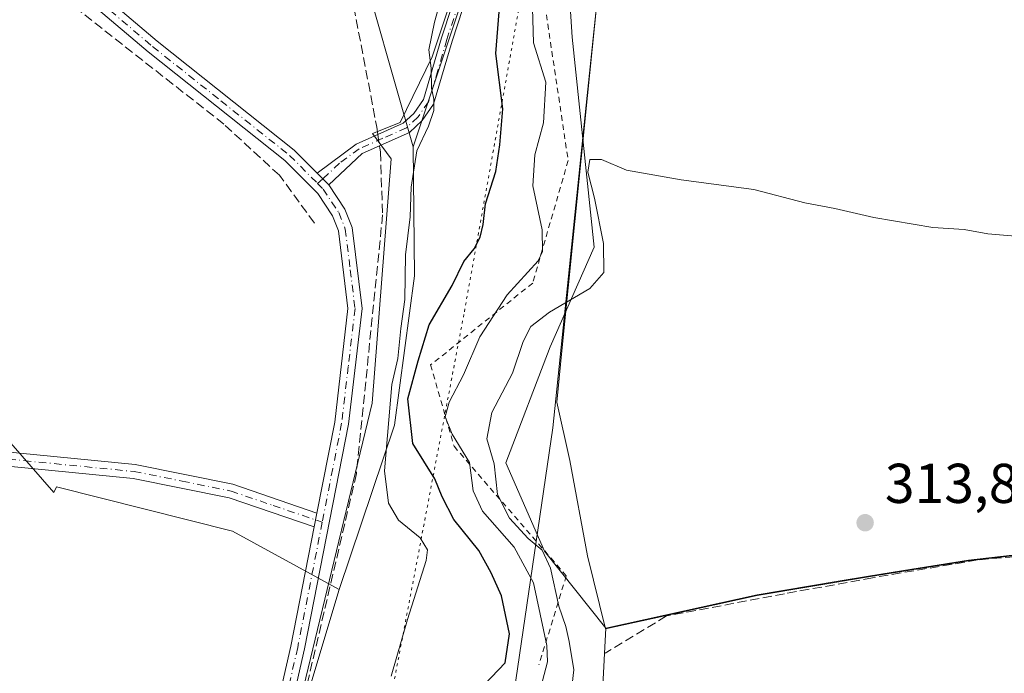
# Model space of a CAD drawing. Units: metres. Extents: x 587507 to 590996, y 4685046 to 4687385.
# Drawn here: x 589384 to 589560, y 4686619 to 4686735 of the extents above; entities that cross this region are included whole.
import ezdxf

# ---------------------------------------------------------------- set-up
doc = ezdxf.new("R2010")
doc.units = ezdxf.units.M
doc.header["$MEASUREMENT"] = 0
for name, pattern in [('DGN Style 2', [1.6480167562047852, 0.988810053722871, -0.6592067024819142]), ('DGN Style 3', [2.307223458686699, 1.648016756204785, -0.6592067024819142]), ('DGN Style 4', [2.6384748266838614, 1.318413404963828, -0.6592067024819142, 0.001648016756204785, -0.6592067024819142]), ('DGN Style 5', [1.1536117293433497, 0.4944050268614355, -0.6592067024819142])]:
    doc.linetypes.add(name, pattern=pattern)
for name, color, linetype, lineweight in [('Arbolado forestal CxS', 92, 'Continuous', 0), ('Camino Cxs', 7, 'Continuous', 0), ('Camino eje', 30, 'DGN Style 4', 13), ('Comarca', 135, 'Continuous', 13), ('Comarca CxS', 21, 'Continuous', 0), ('Corriente artificial lineal', 4, 'DGN Style 3', 13), ('Corriente artificial lineal oculto', 135, 'DGN Style 4', 13), ('Cultivos herbáceos CxS', 92, 'Continuous', 0), ('Cultivos leñosos CxS', 92, 'Continuous', 0), ('Curva de nivel maestra', 30, 'Continuous', 30), ('Curva de nivel normal', 30, 'Continuous', 0), ('Escarpado lineal', 30, 'DGN Style 2', 0), ('Municipio', 91, 'Continuous', 13), ('Municipio CxS', 4, 'Continuous', 0), ('Muro lineal', 1, 'DGN Style 3', 13), ('Pastizal CxS', 92, 'Continuous', 0), ('Pista no pavimentada Cxs', 111, 'Continuous', 0), ('Pista no pavimentada eje', 91, 'DGN Style 4', 0), ('Punto de cota en terreno', 7, 'Continuous', 0), ('Rótulo de punto de cota en terreno', 7, 'Continuous', 0), ('Vía pecuaria CxS', 92, 'Continuous', 13), ('Vía pecuaria eje', 92, 'DGN Style 5', 0)]:
    doc.layers.add(name, color=color, linetype=linetype, lineweight=lineweight)
doc.styles.add('Style-Arial', font='txt')

# ---------------------------------------------------------------- blocks, each defined once
blk = doc.blocks.new('*U19')
at = {"layer": 'Comarca CxS', "color": 21, "linetype": 'Continuous', "lineweight": 0, "flags": 128}
blk.add_lwpolyline([(589574.8540000003, 4686641.110999999), (589553.5409999993, 4686638.674000001), (589535.6660000006, 4686635.862000001), (589515.7909999993, 4686632.487000001), (589497.1809999992, 4686628.404), (589488.7290000004, 4686626.55), (589485.4800000014, 4686639.612000001), (589482.3550000004, 4686656.612000001), (589479.9950000001, 4686667.047), (589480.9019999991, 4686676.211), (589485.5190000007, 4686721.765000001), (589487.6059999998, 4686742.361999999)], dxfattribs=at)
blk = doc.blocks.new('*U20')
at = {"layer": 'Municipio CxS', "color": 4, "linetype": 'Continuous', "lineweight": 0, "flags": 128}
blk.add_lwpolyline([(589574.8540000003, 4686641.110999999), (589553.5409999993, 4686638.674000001), (589535.6660000006, 4686635.862000001), (589515.7909999993, 4686632.487000001), (589497.1809999992, 4686628.404), (589488.7290000004, 4686626.55), (589485.4800000014, 4686639.612000001), (589482.3550000004, 4686656.612000001), (589479.9950000001, 4686667.047), (589480.9019999991, 4686676.211), (589485.5190000007, 4686721.765000001), (589487.6059999998, 4686742.361999999)], dxfattribs=at)
blk = doc.blocks.new('5PATER')
at = {"layer": 'Cultivos herbáceos CxS', "linetype": 'Continuous', "lineweight": 0}
h = blk.add_hatch(color=51, dxfattribs=at)
edge = h.paths.add_edge_path()
edge.add_ellipse((0, 0), major_axis=(-0.1095731443231308, -0.1110710700762829), ratio=0.9994222409660322, start_angle=0, end_angle=360)

msp = doc.modelspace()

# ---------------------------------------------------------------- linework, layer by layer
at = {"layer": 'Arbolado forestal CxS', "color": 92, "linetype": 'Continuous', "lineweight": 0}
for points in [[(589333.1838999996, 4686666.15, 292.561400000006), (589339.0513000004, 4686664.605900001, 293.1046999999962), (589380.4188999999, 4686662.020099999, 293.5697999999975), (589390.1907000003, 4686650.9155, 293.4496000000072), (589390.676, 4686651.926100001, 293.6205999999947), (589422.1205000002, 4686643.9959, 293.1981999999989), (589441.1495000003, 4686633.571699999, 292.8905999999988)], [(589380.4188999999, 4686662.020099999, 293.5697999999975), (589390.1907000003, 4686650.9155, 293.4496000000072), (589390.676, 4686651.926100001, 293.6205999999947), (589422.1205000002, 4686643.9959, 293.1981999999989), (589441.1495000003, 4686633.571699999, 292.8905999999988), (589434.9892999995, 4686613.181700001, 293.1313999999985), (589426.3563000001, 4686585.7785, 293.1135000000068), (589420.3788000002, 4686545.6975, 293.4973000000027), (589416.1934000002, 4686495.4057, 293.5715000000055), (589419.8501000004, 4686465.651699999, 293.5681999999942), (589416.8706999999, 4686444.6589, 294.125199999995), (589416.5768999998, 4686431.267700001, 293.739499999996), (589416.4237000003, 4686424.326900001, 293.4446000000025), (589405.8623000003, 4686399.445699999, 294.0647999999928), (589399.0559, 4686380.3189, 293.2706000000035), (589394.1725000005, 4686359.3069, 292.6974999999948), (589389.2421000004, 4686343.376300001, 292.3977000000014), (589371.8859000001, 4686298.097300001, 292.9643999999971), (589394.9247000003, 4686278.002699999, 291.8708999999944), (589405.2115000002, 4686264.132300001, 291.7266999999993), (589416.8806999996, 4686247.7805, 291.8034000000043), (589390.2414999995, 4686210.2443, 291.2513000000035), (589372.0784999998, 4686175.1295, 291.3816999999981)], [(589441.1495000003, 4686633.571699999, 292.8905999999988), (589434.9892999995, 4686613.181700001, 293.1313999999985), (589426.3563000001, 4686585.7785, 293.1135000000068), (589420.3788000002, 4686545.6975, 293.4973000000027), (589416.1934000002, 4686495.4057, 293.5715000000055), (589419.8501000004, 4686465.651699999, 293.5681999999942), (589416.8706999999, 4686444.6589, 294.125199999995), (589416.5768999998, 4686431.267700001, 293.739499999996)]]:
    msp.add_polyline3d(points, dxfattribs=at)
at = {"layer": 'Camino Cxs', "color": 7, "linetype": 'Continuous', "lineweight": 0, "extrusion": (-0.6406218152248764, -0.6136895967619094, 0.4615070624423742), "elevation": -3253654.989338704, "flags": 128}
msp.add_lwpolyline([(-2976628.481662815, 1692949.997857554), (-2976627.021679808, 1692950.036972165), (-2976625.491544984, 1692950.091304275)], dxfattribs=at)
at = {"layer": 'Camino Cxs', "color": 7, "linetype": 'Continuous', "lineweight": 0, "extrusion": (0.05761596472893429, 0.2904314962163404, 0.9551596445693735), "elevation": 1395391.507109674, "flags": 128}
msp.add_lwpolyline([(333797.6658997065, -4500392.9221876), (333797.6658997064, -4500395.55853666)], dxfattribs=at)
at = {"layer": 'Camino Cxs', "color": 7, "linetype": 'Continuous', "lineweight": 0}
for points in [[(589437.1901000004, 4686707.940099999, 293.0383000000002), (589444.1801000005, 4686713.110099999, 293.0950000000012), (589452.6001000004, 4686716.8301, 294.4685999999929), (589454.4801000003, 4686718.600099999, 294.8767999999982), (589456.2101999996, 4686721.090100001, 295.2005000000063), (589459.4302000003, 4686732.0601, 295.9257000000071), (589463.2401999999, 4686743.700099999, 296.6585999999952), (589467.0601000004, 4686753.360099999, 296.7075000000041), (589468.1201, 4686762.9901, 296.7648000000045), (589476.3800999997, 4686801.690099999, 296.9628999999986), (589479.3201000001, 4686816.280099999, 296.5136999999959), (589483.8000999996, 4686831.1801, 296.3120000000054), (589492.3800999997, 4686851.220100001, 296.1239999999962), (589492.8201000001, 4686855.700099999, 295.9581999999937), (589492.1901000004, 4686861.210100001, 295.8217000000004), (589490.2200999996, 4686865.020099999, 295.9318999999959), (589471.9301000005, 4686881.360099999, 295.8804999999993), (589465.1501000002, 4686889.170100001, 295.7014999999956), (589457.9301000005, 4686903.530099999, 295.4952999999951), (589457.5456999998, 4686905.079500001, 295.5130999999965)], [(589494.2040999997, 4686851.2147, 296.1978999999992), (589494.0500999996, 4686850.1601, 296.2595000000001), (589485.6401000004, 4686830.520099999, 296.7483000000066), (589481.2200999996, 4686815.8101, 297.2348000000056), (589478.3000999996, 4686801.290100001, 297.6741999999941), (589470.0500999996, 4686762.6801, 297.4223999999958), (589468.9801000003, 4686752.890100001, 297.2045999999973), (589465.0800999999, 4686743.040100001, 297.5043000000005), (589461.3000999996, 4686731.4801, 296.5344999999944), (589457.9901999999, 4686720.2301, 295.578800000003), (589455.9700999996, 4686717.3201, 295.168399999995), (589453.7001, 4686715.1801, 294.7917000000016), (589445.2701000003, 4686711.460100001, 293.2376999999979), (589439.2896999996, 4686705.810699999, 293.1211999999941)], [(589465.0800999999, 4686743.040100001, 297.5043000000005), (589461.3000999996, 4686731.4801, 296.5344999999944), (589457.9901999999, 4686720.2301, 295.578800000003), (589455.9700999996, 4686717.3201, 295.168399999995), (589453.7001, 4686715.1801, 294.7917000000016), (589445.2701000003, 4686711.460100001, 293.2376999999979), (589439.2896999996, 4686705.810699999, 293.1211999999941), (589438.2131000003, 4686706.8983, 293.073000000004), (589437.1901000004, 4686707.940099999, 293.0383000000002), (589444.1801000005, 4686713.110099999, 293.0950000000012), (589452.6001000004, 4686716.8301, 294.4685999999929), (589454.4801000003, 4686718.600099999, 294.8767999999982), (589456.2101999996, 4686721.090100001, 295.2005000000063), (589459.4302000003, 4686732.0601, 295.9257000000071), (589463.2401999999, 4686743.700099999, 296.6585999999952)], [(589087.3501000004, 4686736.380100001, 294.9223999999958), (589093.8901000004, 4686732.130100001, 295.0960999999952), (589104.1101000002, 4686727.2301, 302.1435999999958), (589158.3000999996, 4686708.8301, 303.4980999999971), (589197.7701000003, 4686696.3301, 299.0962), (589261.4401000004, 4686677.4801, 295.2442000000011), (589308.4001000002, 4686666.520099999, 294.4254999999976), (589338.0201000003, 4686662.4301, 295.0510999999969), (589404.7001, 4686655.890100001, 311.8898000000045), (589422.1501000002, 4686652.360099999, 307.6162999999942), (589437.1700999998, 4686647.2301, 293.7191000000021)], [(589436.6801000005, 4686644.7601, 294.4997000000003), (589421.5000999998, 4686649.950099999, 307.3760000000038), (589404.3300999999, 4686653.4101, 314.9140999999945), (589337.7301000003, 4686659.950099999, 297.6211999999941), (589307.9401000004, 4686664.0601, 294.0369999999967), (589304.9302000003, 4686664.760600001, 293.9147999999986)], [(589338.0201000003, 4686662.4301, 295.0510999999969), (589404.7001, 4686655.890100001, 311.8898000000045), (589422.1501000002, 4686652.360099999, 307.6162999999942), (589437.1700999998, 4686647.2301, 293.7191000000021), (589436.6801000005, 4686644.7601, 294.4997000000003), (589421.5000999998, 4686649.950099999, 307.3760000000038), (589404.3300999999, 4686653.4101, 314.9140999999945), (589337.7301000003, 4686659.950099999, 297.6211999999941)]]:
    msp.add_polyline3d(points, dxfattribs=at)
at = {"layer": 'Camino eje', "color": 30, "linetype": 'DGN Style 4', "lineweight": 13}
for points in [[(589464.1601, 4686743.370100001, 297.074099999998), (589460.3651000002, 4686731.770099999, 296.2265999999945), (589458.7550999997, 4686726.2851, 295.8699999999953), (589457.1001000004, 4686720.6601, 295.3325000000041), (589455.2251000004, 4686717.960100001, 295.0062000000034), (589453.1501000002, 4686716.005100001, 294.6261999999988), (589448.9351000004, 4686714.145099999, 293.7783999999957), (589444.7251000004, 4686712.2851, 293.1650999999983), (589441.2301000003, 4686709.700099999, 293.0274000000064), (589438.2131000003, 4686706.8983, 293.073000000004), (589437.2540999996, 4686706.106100001, 293.0791999999929)], [(589304.6133000003, 4686665.690099999, 293.9824999999983), (589306.6651, 4686665.640100001, 294.1959999999963), (589308.1700999998, 4686665.290100001, 294.2345999999961), (589337.8750999998, 4686661.190099999, 296.3044999999984), (589371.1750999996, 4686657.920100001, 301.590200000006), (589404.5151000004, 4686654.6501, 313.4189999999944), (589413.1001000004, 4686652.920100001, 311.1468000000023), (589421.8251, 4686651.155099999, 307.4472999999998), (589429.3350999998, 4686648.590100001, 297.9894000000059), (589438.1183000002, 4686645.587300001, 294.0816999999952)]]:
    msp.add_polyline3d(points, dxfattribs=at)
at = {"layer": 'Comarca', "color": 135, "linetype": 'Continuous', "lineweight": 13, "flags": 128}
msp.add_lwpolyline([(589574.8540000007, 4686641.111), (589553.5410000022, 4686638.674000001), (589535.6660000011, 4686635.862000001), (589515.7910000022, 4686632.487000002), (589497.1809999997, 4686628.404000001), (589488.729000001, 4686626.550000001), (589485.4800000021, 4686639.612000001), (589482.355000001, 4686656.612000002), (589479.9950000007, 4686667.046999999), (589480.9019999997, 4686676.211000001), (589485.5190000013, 4686721.765000002), (589487.6060000003, 4686742.362000001)], dxfattribs=at)
msp.add_lwpolyline([(589574.8540000007, 4686641.111), (589553.5410000022, 4686638.674000001), (589535.6660000011, 4686635.862000001), (589515.7910000022, 4686632.487000002), (589497.1809999997, 4686628.404000001), (589488.729000001, 4686626.550000001), (589485.4800000021, 4686639.612000001), (589482.355000001, 4686656.612000002), (589479.9950000007, 4686667.046999999), (589480.9019999997, 4686676.211000001), (589485.5190000013, 4686721.765000002), (589487.6060000003, 4686742.362000001)], dxfattribs=at)
at = {"layer": 'Comarca CxS', "color": 21, "linetype": 'Continuous', "lineweight": 0, "flags": 128}
msp.add_lwpolyline([(589487.6059999998, 4686742.361999999), (589485.5190000007, 4686721.765000001), (589480.9019999991, 4686676.211), (589479.9950000001, 4686667.047), (589482.3550000004, 4686656.612000001), (589485.4800000014, 4686639.612000001), (589488.7290000004, 4686626.55), (589497.1809999992, 4686628.404), (589515.7909999993, 4686632.487000001), (589535.6660000006, 4686635.862000001), (589553.5409999993, 4686638.674000001), (589574.8540000003, 4686641.110999999)], dxfattribs=at)
at = {"layer": 'Corriente artificial lineal', "color": 4, "linetype": 'DGN Style 3', "lineweight": 13}
for points in [[(589253.3273, 4687021.012, 294.0497999999934), (589275.5701000001, 4687002.520099999, 293.3632000000071), (589292.3901000004, 4686985.9801, 293.5283999999957), (589318.6901000004, 4686962.350099999, 293.6505999999936), (589323.1501000002, 4686958.770099999, 293.6178000000073), (589330.9301000005, 4686954.420100001, 293.6821999999956), (589401.5100999996, 4686917.5001, 293.8672999999981), (589422.1101000002, 4686906.280099999, 293.7909000000073), (589425.0100999996, 4686904.170100001, 293.5760000000009), (589428.7200999996, 4686899.590100001, 293.2820999999968), (589429.1601, 4686891.7501, 293.2069000000047), (589428.1700999998, 4686881.800100001, 292.9415000000009), (589417.5601000004, 4686809.300100001, 293.3729000000022), (589417.7001, 4686804.3101, 293.2070999999996), (589418.5401, 4686801.4801, 293.2734000000055), (589436.4001000002, 4686776.1601, 293.4961000000039), (589447.8601000002, 4686716.1601, 293.3151000000071), (589448.0547000002, 4686714.821900001, 293.3028000000049)], [(589436.7100999998, 4686699.020099999, 292.9226999999955), (589430.4801000003, 4686707.550100001, 292.9069000000018), (589420.5601000004, 4686716.6501, 292.8322000000044), (589368.7001, 4686757.440099999, 292.4128000000055), (589333.1001000004, 4686775.4801, 292.1970000000001), (589305.7100999998, 4686787.2401, 292.241200000004), (589281.4801000003, 4686795.770099999, 292.3380000000034), (589262.3901000004, 4686793.370100001, 292.0620999999956), (589238.1700999998, 4686800.2401, 291.8516999999993), (589205.1801000005, 4686806.470100001, 291.8748000000051), (589199.6847000001, 4686806.740300001, 291.8701000000001), (589184.6401000004, 4686807.4801, 291.8485999999975), (589165.4101, 4686809.5601, 291.8386000000028), (589154.7901, 4686808.4101, 292.0130000000063), (589141.4200999998, 4686799.3301, 291.3432999999932), (589116.4801000003, 4686778.9801, 291.5947000000015), (589088.2500999998, 4686760.6601, 291.6679000000004), (589077.8590000002, 4686752.4113, 293.3221999999951), (589076.9735000003, 4686751.7009, 293.4774999999936)], [(589448.3461999996, 4686712.817500001, 293.2801000000036), (589448.5100999996, 4686711.690099999, 293.280700000003), (589448.9001000002, 4686700.4901, 293.2608999999939), (589444.2301000003, 4686654.270099999, 293.4113999999972), (589427.5100999996, 4686582.770099999, 293.1647999999986), (589418.2801000001, 4686479.800100001, 293.7347000000009), (589417.8901000004, 4686464.7501, 293.4462000000058), (589419.1124, 4686448.1809, 293.9308000000019)]]:
    msp.add_polyline3d(points, dxfattribs=at)
at = {"layer": 'Corriente artificial lineal oculto', "color": 135, "linetype": 'DGN Style 4', "lineweight": 13, "extrusion": (0.001612793838538015, -0.01108982496524478, 0.9999372053675544), "elevation": -50730.90446397252, "flags": 128}
msp.add_lwpolyline([(589446.8149313338, 4686440.413014218), (589447.1064675665, 4686438.408490952)], dxfattribs=at)
at = {"layer": 'Cultivos herbáceos CxS', "color": 92, "linetype": 'Continuous', "lineweight": 0}
for points in [[(589558.9490999999, 4686804.848900001, 303.0498999999982), (589539.7966999998, 4686810.741699999, 302.3491000000067), (589511.3762999997, 4686820.004899999, 300.6628000000055), (589497.5625999998, 4686812.111500001, 301.7688999999955), (589491.3117000004, 4686773.2871, 304.2185000000027), (589481.7747, 4686746.9891, 305.4180999999954), (589482.7613000004, 4686732.1885, 307.6686999999947), (589486.7077000003, 4686694.693700001, 308.9943000000058), (589478.8139000004, 4686676.9331, 311.1598999999987), (589470.9200999998, 4686656.212300001, 310.8239999999932), (589477.8268999998, 4686640.425100001, 311.4092999999993), (589488.7402999997, 4686626.687100001, 313.1883999999991), (589488.7405000003, 4686626.657299999, 313.1872000000003), (589488.7440999999, 4686626.6579, 313.1873999999953)], [(589443.8196999999, 4686749.618100001, 293.5010000000038), (589454.3803000003, 4686712.6505, 294.329700000002), (589454.5960999997, 4686689.609300001, 295.4983000000066), (589451.0349000003, 4686662.893300001, 297.1808000000019), (589441.1495000003, 4686633.571699999, 292.8905999999988), (589422.1205000002, 4686643.9959, 293.1981999999989), (589390.676, 4686651.926100001, 293.6205999999947), (589390.1907000003, 4686650.9155, 293.4496000000072), (589380.4188999999, 4686662.020099999, 293.5697999999975), (589339.0513000004, 4686664.605900001, 293.1046999999962), (589333.1838999996, 4686666.15, 292.561400000006), (589306.3020000001, 4686673.224500001, 292.0532999999996), (589277.8618000001, 4686684.428500001, 291.1114999999991), (589235.6321, 4686697.356100001, 291.4443000000028), (589197.7119000005, 4686711.1457, 291.2912000000069), (589163.2390999999, 4686723.2115, 291.1968000000052), (589127.0422999999, 4686737.0011, 291.2321999999986)], [(589443.8196999999, 4686749.618100001, 293.5010000000038), (589454.3803000003, 4686712.6505, 294.329700000002)], [(589574.8701, 4686641.226500001, 314.6437000000006), (589553.5603, 4686638.786900001, 314.3983000000007), (589541.9200999998, 4686636.956700001, 314.3021000000008), (589535.6803000001, 4686635.9769, 314.2293999999966), (589530.2903000005, 4686635.0569, 314.1477000000014), (589515.8103, 4686632.596899999, 313.9741999999969), (589499.3003000002, 4686628.9771, 313.4869999999937), (589488.7440999999, 4686626.6579, 313.1873999999953), (589488.7405000003, 4686626.657299999, 313.1872000000003), (589488.7402999997, 4686626.687100001, 313.1883999999991), (589477.8268999998, 4686640.425100001, 311.4092999999993), (589470.9200999998, 4686656.212300001, 310.8239999999932), (589478.8139000004, 4686676.9331, 311.1598999999987), (589486.7077000003, 4686694.693700001, 308.9943000000058), (589482.7613000004, 4686732.1885, 307.6686999999947), (589481.7747, 4686746.9891, 305.4180999999954)], [(589454.3803000003, 4686712.6505, 294.329700000002), (589454.5960999997, 4686689.609300001, 295.4983000000066), (589451.0349000003, 4686662.893300001, 297.1808000000019), (589441.1495000003, 4686633.571699999, 292.8905999999988)], [(589333.1838999996, 4686666.15, 292.561400000006), (589339.0513000004, 4686664.605900001, 293.1046999999962), (589380.4188999999, 4686662.020099999, 293.5697999999975), (589390.1907000003, 4686650.9155, 293.4496000000072), (589390.676, 4686651.926100001, 293.6205999999947), (589422.1205000002, 4686643.9959, 293.1981999999989), (589441.1495000003, 4686633.571699999, 292.8905999999988)], [(589574.8701, 4686641.226500001, 314.6437000000006), (589553.5603, 4686638.786900001, 314.3983000000007), (589541.9200999998, 4686636.956700001, 314.3021000000008), (589535.6803000001, 4686635.9769, 314.2293999999966), (589530.2903000005, 4686635.0569, 314.1477000000014), (589515.8103, 4686632.596899999, 313.9741999999969), (589499.3003000002, 4686628.9771, 313.4869999999937), (589488.7440999999, 4686626.6579, 313.1873999999953)]]:
    msp.add_polyline3d(points, dxfattribs=at)
at = {"layer": 'Cultivos leñosos CxS', "color": 92, "linetype": 'Continuous', "lineweight": 0}
for points in [[(589319.1990999999, 4687011.340100001, 295.4869000000036), (589331.5125000002, 4686991.2871, 295.2492000000057), (589369.0169000002, 4686963.6447, 294.6754999999976), (589433.7613000004, 4686920.951500001, 294.9532999999938), (589452.9309, 4686905.031300001, 295.366399999999), (589453.2921000002, 4686897.795100001, 295.0752999999968), (589471.3778999997, 4686877.5341, 295.3549999999959), (589488.3775000004, 4686864.871099999, 295.6965999999957), (589493.0334999999, 4686857.7029, 295.7275999999983), (589486.2562999995, 4686835.4011, 296.0228999999963), (589483.8469000002, 4686821.4013, 296.6870000000054), (589480.2329000002, 4686800.400900001, 297.7134999999981), (589472.3636999996, 4686759.031099999, 297.4186999999947), (589463.0614999998, 4686738.700300001, 296.1178000000073), (589454.3803000003, 4686712.6505, 294.329700000002)], [(589463.0614999998, 4686738.700300001, 296.1178000000073), (589454.3803000003, 4686712.6505, 294.329700000002), (589443.8196999999, 4686749.618100001, 293.5010000000038)], [(589443.8196999999, 4686749.618100001, 293.5010000000038), (589454.3803000003, 4686712.6505, 294.329700000002)], [(589487.6601, 4686605.049100001, 312.3445000000065), (589488.7440999999, 4686626.6579, 313.1873999999953), (589499.3003000002, 4686628.9771, 313.4869999999937), (589515.8103, 4686632.596899999, 313.9741999999969), (589530.2903000005, 4686635.0569, 314.1477000000014), (589535.6803000001, 4686635.9769, 314.2293999999966), (589541.9200999998, 4686636.956700001, 314.3021000000008), (589553.5603, 4686638.786900001, 314.3983000000007), (589574.8701, 4686641.226500001, 314.6437000000006)], [(589574.8701, 4686641.226500001, 314.6437000000006), (589553.5603, 4686638.786900001, 314.3983000000007), (589541.9200999998, 4686636.956700001, 314.3021000000008), (589535.6803000001, 4686635.9769, 314.2293999999966), (589530.2903000005, 4686635.0569, 314.1477000000014), (589515.8103, 4686632.596899999, 313.9741999999969), (589499.3003000002, 4686628.9771, 313.4869999999937), (589488.7440999999, 4686626.6579, 313.1873999999953)], [(589488.7440999999, 4686626.6579, 313.1873999999953), (589487.6601, 4686605.049100001, 312.3445000000065), (589507.9368000003, 4686576.730900001, 313.0829999999987), (589526.6255000001, 4686553.644500001, 313.7641000000003), (589549.7112999996, 4686538.253699999, 313.7323000000033), (589546.4133000001, 4686523.962300001, 306.3994999999995), (589543.4603000004, 4686524.230699999, 305.6628999999957), (589536.0411, 4686527.940500001, 305.3727000000072), (589509.4003, 4686544.714500001, 304.8099999999977), (589495.5867, 4686561.488500001, 305.2517999999982), (589483.7465000004, 4686574.3159, 305.0265999999974), (589471.9058999997, 4686575.3027, 304.0795000000071), (589464.0900999998, 4686571.208699999, 304.3653999999952), (589451.1852000002, 4686564.448899999, 304.0654000000068), (589436.3844999997, 4686548.661699999, 299.7575999999972), (589435.3975999998, 4686531.887900001, 303.6380999999965), (589435.3975999998, 4686506.2335, 303.5301999999938), (589440.3306999998, 4686477.619100001, 303.7259999999951), (589446.9792999999, 4686455.549900001, 303.7201999999961), (589453.1573000001, 4686434.204100001, 303.7765000000072)]]:
    msp.add_polyline3d(points, dxfattribs=at)
at = {"layer": 'Curva de nivel maestra', "color": 30, "linetype": 'Continuous', "lineweight": 30, "elevation": 300, "flags": 128}
msp.add_lwpolyline([(589464.5999999996, 4686614.0101), (589470.8099999996, 4686620.4901), (589471.54, 4686625.640100001), (589470.1200000001, 4686632.4301), (589468.2599999999, 4686636.5601), (589466.1100000005, 4686640.5101), (589461.6399999997, 4686646.0801), (589459.54, 4686650.110099999), (589458.2100000001, 4686653.3101), (589454.2800000003, 4686659.6501), (589453.3899999997, 4686667.600099999), (589455.25, 4686674.420100001), (589457.2300000004, 4686680.840100001), (589461.3200000003, 4686687.840100001), (589463.4199999999, 4686692.1501), (589465.2300000004, 4686694.390100001), (589466.3499999996, 4686696.4801), (589466.8499999996, 4686698.7401), (589467.2699999996, 4686702.4301), (589469.0999999996, 4686708.190099999), (589469.8399999999, 4686713.0001), (589470.3600000005, 4686719.390100001), (589469.1299999999, 4686729.280099999), (589469.8499999996, 4686738.2301)], dxfattribs=at)
at = {"layer": 'Curva de nivel normal', "color": 30, "linetype": 'Continuous', "lineweight": 0, "flags": 128}
for points, elevation in [([(589462.04, 4686748.780099999), (589458.1399999997, 4686734.890100001), (589457.1799999997, 4686729.9301), (589457.5999999996, 4686726.690099999), (589457.6600000003, 4686723.0801), (589458.0700000003, 4686721.1601), (589458.0300000003, 4686719.130100001), (589457.0700000003, 4686716.300100001), (589455.0300000003, 4686711.9001), (589453.9900000002, 4686705.4001), (589453.8399999999, 4686700.100099999), (589452.9600000001, 4686693.3101), (589452.8600000005, 4686685.380100001), (589452.1500000004, 4686680.1801), (589451.5999999996, 4686674.840100001), (589450.5499999998, 4686670.1801), (589449.2199999997, 4686654.7601), (589449.9400000004, 4686649.020099999), (589451.7400000002, 4686645.950099999), (589455.5999999996, 4686642.800100001), (589456.8899999997, 4686640.6801), (589456.6799999997, 4686638.780099999), (589453.3600000005, 4686628.220100001), (589450.4400000004, 4686618.0801)], 295), ([(589475.6100000005, 4686739.5001), (589475.8600000005, 4686731.170100001), (589478.04, 4686724.1801), (589477.6600000003, 4686716.920100001), (589476.0999999996, 4686711.170100001), (589475.7300000004, 4686705.6601), (589477.4000000004, 4686697.800100001), (589477.4800000004, 4686693.940099999), (589476.6699999999, 4686692.2501), (589471.1699999999, 4686686.1801), (589466.2800000003, 4686678.690099999), (589463.3200000003, 4686671.890100001), (589460.7999999998, 4686667.030099999), (589460.0800000001, 4686664.4001), (589461.2999999998, 4686661.3301), (589464.4199999999, 4686656.2601), (589465.0800000001, 4686651.170100001), (589466.7199999997, 4686647.5601), (589472.4000000004, 4686641.120100001), (589475.8399999999, 4686634.7601), (589478.2300000004, 4686623.550100001), (589478.3399999999, 4686620.640100001), (589477.1399999997, 4686616.110099999)], 305), ([(589564.04, 4686696.470100001), (589557, 4686697.100099999), (589552.75, 4686697.850099999), (589547.1799999997, 4686698.210100001), (589536.6200000001, 4686700.0101), (589529.6799999997, 4686701.590100001), (589524.3099999996, 4686702.630100001), (589515.2300000004, 4686705.020099999), (589502.2199999997, 4686706.720100001), (589492.4600000001, 4686708.460100001), (589487.9699999997, 4686710.370100001), (589485.9400000004, 4686710.370100001), (589485.54, 4686708.100099999), (589486.7599999999, 4686703.4801), (589488.3600000005, 4686695.360099999), (589488.3899999997, 4686690.1601), (589485.9400000004, 4686687.3101), (589478.7199999997, 4686683.110099999), (589475.3700000001, 4686680.520099999), (589474, 4686677.840100001), (589472.0800000001, 4686672.1801), (589468.4100000003, 4686665.1801), (589467.5, 4686660.4901), (589468.8300000001, 4686656.0001), (589469.4299999997, 4686650.530099999), (589471.5499999998, 4686646.3201), (589474.9199999999, 4686642.690099999), (589477.4100000003, 4686640.610099999), (589478.8700000001, 4686637.380100001), (589480.3700000001, 4686630.5801), (589481.6100000005, 4686626.960100001), (589482.2000000002, 4686624.2601), (589483.0499999998, 4686619.220100001), (589481.9699999997, 4686610.030099999)], 310)]:
    msp.add_lwpolyline(points, dxfattribs=dict(at, elevation=elevation))
at = {"layer": 'Escarpado lineal', "color": 30, "linetype": 'DGN Style 2', "lineweight": 0}
msp.add_polyline3d([(589485.5292999997, 4686759.9246, 303.7516000000033), (589477.4177000001, 4686741.088400001, 305.0485000000044), (589482.0466, 4686710.173599999, 308.1665000000066), (589475.7029999997, 4686688.2963, 305.0317000000068), (589457.4823000003, 4686673.665999999, 300.7045999999973), (589461.6545000002, 4686659.1414, 304.9744999999967), (589481.7081000004, 4686636.0111, 312.0241999999998), (589476.8157000003, 4686620.107200001, 303.3162000000011)], dxfattribs=at)
at = {"layer": 'Municipio', "color": 91, "linetype": 'Continuous', "lineweight": 13, "flags": 128}
msp.add_lwpolyline([(589574.8540000007, 4686641.111), (589553.5410000022, 4686638.674000001), (589535.6660000011, 4686635.862000001), (589515.7910000022, 4686632.487000002), (589497.1809999997, 4686628.404000001), (589488.729000001, 4686626.550000001), (589485.4800000021, 4686639.612000001), (589482.355000001, 4686656.612000002), (589479.9950000007, 4686667.046999999), (589480.9019999997, 4686676.211000001), (589485.5190000013, 4686721.765000002), (589487.6060000003, 4686742.362000001)], dxfattribs=at)
msp.add_lwpolyline([(589574.8540000007, 4686641.111), (589553.5410000022, 4686638.674000001), (589535.6660000011, 4686635.862000001), (589515.7910000022, 4686632.487000002), (589497.1809999997, 4686628.404000001), (589488.729000001, 4686626.550000001), (589485.4800000021, 4686639.612000001), (589482.355000001, 4686656.612000002), (589479.9950000007, 4686667.046999999), (589480.9019999997, 4686676.211000001), (589485.5190000013, 4686721.765000002), (589487.6060000003, 4686742.362000001)], dxfattribs=at)
at = {"layer": 'Municipio CxS', "color": 4, "linetype": 'Continuous', "lineweight": 0, "flags": 128}
msp.add_lwpolyline([(589487.6059999998, 4686742.361999999), (589485.5190000007, 4686721.765000001), (589480.9019999991, 4686676.211), (589479.9950000001, 4686667.047), (589482.3550000004, 4686656.612000001), (589485.4800000014, 4686639.612000001), (589488.7290000004, 4686626.55), (589497.1809999992, 4686628.404), (589515.7909999993, 4686632.487000001), (589535.6660000006, 4686635.862000001), (589553.5409999993, 4686638.674000001), (589574.8540000003, 4686641.110999999)], dxfattribs=at)
at = {"layer": 'Muro lineal', "color": 1, "linetype": 'DGN Style 3', "lineweight": 13}
msp.add_polyline3d([(589564.0361000003, 4686639.639000001, 314.9085999999952), (589555.1460999995, 4686638.8453, 314.8709999999992), (589536.4135999996, 4686635.6702, 314.5932999999932), (589520.6973000001, 4686632.812700001, 314.5981999999931), (589499.5834999997, 4686628.844000001, 313.9980000000069), (589488.6297000004, 4686622.1765, 313.5415000000066)], dxfattribs=at)
at = {"layer": 'Pastizal CxS', "color": 92, "linetype": 'Continuous', "lineweight": 0}
for points in [[(589319.1990999999, 4687011.340100001, 295.4869000000036), (589331.5125000002, 4686991.2871, 295.2492000000057), (589369.0169000002, 4686963.6447, 294.6754999999976), (589433.7613000004, 4686920.951500001, 294.9532999999938), (589452.9309, 4686905.031300001, 295.366399999999), (589453.2921000002, 4686897.795100001, 295.0752999999968), (589471.3778999997, 4686877.5341, 295.3549999999959), (589488.3775000004, 4686864.871099999, 295.6965999999957), (589493.0334999999, 4686857.7029, 295.7275999999983), (589486.2562999995, 4686835.4011, 296.0228999999963), (589483.8469000002, 4686821.4013, 296.6870000000054), (589480.2329000002, 4686800.400900001, 297.7134999999981), (589472.3636999996, 4686759.031099999, 297.4186999999947), (589463.0614999998, 4686738.700300001, 296.1178000000073), (589454.3803000003, 4686712.6505, 294.329700000002)], [(589558.9490999999, 4686804.848900001, 303.0498999999982), (589539.7966999998, 4686810.741699999, 302.3491000000067), (589511.3762999997, 4686820.004899999, 300.6628000000055), (589497.5625999998, 4686812.111500001, 301.7688999999955), (589491.3117000004, 4686773.2871, 304.2185000000027), (589481.7747, 4686746.9891, 305.4180999999954), (589482.7613000004, 4686732.1885, 307.6686999999947), (589486.7077000003, 4686694.693700001, 308.9943000000058), (589478.8139000004, 4686676.9331, 311.1598999999987), (589470.9200999998, 4686656.212300001, 310.8239999999932), (589477.8268999998, 4686640.425100001, 311.4092999999993), (589488.7402999997, 4686626.687100001, 313.1883999999991), (589488.7405000003, 4686626.657299999, 313.1872000000003), (589488.7440999999, 4686626.6579, 313.1873999999953)], [(589481.7747, 4686746.9891, 305.4180999999954), (589482.7613000004, 4686732.1885, 307.6686999999947), (589486.7077000003, 4686694.693700001, 308.9943000000058), (589478.8139000004, 4686676.9331, 311.1598999999987), (589470.9200999998, 4686656.212300001, 310.8239999999932), (589477.8268999998, 4686640.425100001, 311.4092999999993), (589488.7402999997, 4686626.687100001, 313.1883999999991), (589488.7405000003, 4686626.657299999, 313.1872000000003), (589488.7440999999, 4686626.6579, 313.1873999999953), (589487.6601, 4686605.049100001, 312.3445000000065)], [(589416.5768999998, 4686431.267700001, 293.739499999996), (589416.8706999999, 4686444.6589, 294.125199999995), (589419.8501000004, 4686465.651699999, 293.5681999999942), (589416.1934000002, 4686495.4057, 293.5715000000055), (589420.3788000002, 4686545.6975, 293.4973000000027), (589426.3563000001, 4686585.7785, 293.1135000000068), (589434.9892999995, 4686613.181700001, 293.1313999999985), (589441.1495000003, 4686633.571699999, 292.8905999999988), (589451.0349000003, 4686662.893300001, 297.1808000000019), (589454.5960999997, 4686689.609300001, 295.4983000000066), (589454.3803000003, 4686712.6505, 294.329700000002), (589463.0614999998, 4686738.700300001, 296.1178000000073)], [(589454.3803000003, 4686712.6505, 294.329700000002), (589454.5960999997, 4686689.609300001, 295.4983000000066), (589451.0349000003, 4686662.893300001, 297.1808000000019), (589441.1495000003, 4686633.571699999, 292.8905999999988)], [(589441.1495000003, 4686633.571699999, 292.8905999999988), (589434.9892999995, 4686613.181700001, 293.1313999999985), (589426.3563000001, 4686585.7785, 293.1135000000068), (589420.3788000002, 4686545.6975, 293.4973000000027), (589416.1934000002, 4686495.4057, 293.5715000000055), (589419.8501000004, 4686465.651699999, 293.5681999999942), (589416.8706999999, 4686444.6589, 294.125199999995), (589416.5768999998, 4686431.267700001, 293.739499999996)], [(589488.7440999999, 4686626.6579, 313.1873999999953), (589487.6601, 4686605.049100001, 312.3445000000065), (589507.9368000003, 4686576.730900001, 313.0829999999987), (589526.6255000001, 4686553.644500001, 313.7641000000003), (589549.7112999996, 4686538.253699999, 313.7323000000033), (589546.4133000001, 4686523.962300001, 306.3994999999995), (589543.4603000004, 4686524.230699999, 305.6628999999957), (589536.0411, 4686527.940500001, 305.3727000000072), (589509.4003, 4686544.714500001, 304.8099999999977), (589495.5867, 4686561.488500001, 305.2517999999982), (589483.7465000004, 4686574.3159, 305.0265999999974), (589471.9058999997, 4686575.3027, 304.0795000000071), (589464.0900999998, 4686571.208699999, 304.3653999999952), (589451.1852000002, 4686564.448899999, 304.0654000000068), (589436.3844999997, 4686548.661699999, 299.7575999999972), (589435.3975999998, 4686531.887900001, 303.6380999999965), (589435.3975999998, 4686506.2335, 303.5301999999938), (589440.3306999998, 4686477.619100001, 303.7259999999951), (589446.9792999999, 4686455.549900001, 303.7201999999961), (589453.1573000001, 4686434.204100001, 303.7765000000072)]]:
    msp.add_polyline3d(points, dxfattribs=at)
at = {"layer": 'Pista no pavimentada Cxs', "color": 111, "linetype": 'Continuous', "lineweight": 0, "extrusion": (-0.6406218152248764, -0.6136895967619094, 0.4615070624423742), "elevation": -3253654.989338704, "flags": 128}
msp.add_lwpolyline([(-2976628.481662815, 1692949.997857554), (-2976627.021679808, 1692950.036972165), (-2976625.491544984, 1692950.091304275)], dxfattribs=at)
at = {"layer": 'Pista no pavimentada Cxs', "color": 111, "linetype": 'Continuous', "lineweight": 0, "extrusion": (0.05761596472893429, 0.2904314962163404, 0.9551596445693735), "elevation": 1395391.507109674, "flags": 128}
msp.add_lwpolyline([(333797.6658997065, -4500392.9221876), (333797.6658997064, -4500395.55853666)], dxfattribs=at)
at = {"layer": 'Pista no pavimentada Cxs', "color": 111, "linetype": 'Continuous', "lineweight": 0}
for points in [[(589129.9401000004, 4686880.110099999, 293.3411999999953), (589142.4200999998, 4686861.4801, 293.0503999999929), (589148.6101000002, 4686853.100099999, 293.0565000000061), (589153.8002000004, 4686847.630100001, 293.0810000000056), (589159.2101999996, 4686844.020099999, 293.0874999999942), (589176.1201, 4686836.870100001, 292.9054000000033), (589255.0900999998, 4686811.550100001, 292.7262000000046), (589296.6601, 4686797.520099999, 292.755799999999), (589335.0800999999, 4686779.600099999, 292.8279000000039), (589369.8601000002, 4686762.020099999, 292.6046999999962), (589388.5100999996, 4686748.600099999, 292.6763000000064), (589408.6101000002, 4686731.4901, 292.7406000000047), (589433.1102, 4686712.030099999, 292.963699999993), (589437.1901000004, 4686707.940099999, 293.0383000000002)], [(589388.5100999996, 4686748.600099999, 292.6763000000064), (589408.6101000002, 4686731.4901, 292.7406000000047), (589433.1102, 4686712.030099999, 292.963699999993), (589437.1901000004, 4686707.940099999, 293.0383000000002), (589438.2131000003, 4686706.8983, 293.073000000004), (589439.2896999996, 4686705.810699999, 293.1211999999941), (589442.1801000005, 4686701.470100001, 293.3387999999977), (589443.4600999998, 4686698.2301, 293.4101999999984), (589445.2301000003, 4686683.7601, 293.5290999999997), (589442.8201000001, 4686663.090100001, 293.6532000000007), (589434.9600999998, 4686622.960100001, 305.9557999999961), (589422.1501000002, 4686566.700099999, 301.1008000000002), (589414.0001999997, 4686465.850099999, 293.851800000004), (589414.6501000002, 4686456.130100001, 293.8503000000055), (589417.1300999997, 4686447.770099999, 294.1235000000015), (589420.3488999996, 4686444.9453, 294.5274999999965), (589429.3502000002, 4686439.2401, 296.0883999999933)], [(589417.8902000003, 4686443.720100001, 294.2752999999939), (589414.9302000003, 4686446.390100001, 294.2621999999974), (589412.1700999998, 4686455.6801, 294.1460999999982), (589411.5001999997, 4686465.870100001, 294.0506000000024), (589419.6700999998, 4686567.0801, 305.4706000000006), (589432.5100999996, 4686623.470100001, 308.6533999999957), (589436.6801000005, 4686644.7601, 294.4997000000003), (589437.1700999998, 4686647.2301, 293.7191000000021), (589440.3501000004, 4686663.4801, 293.3032999999996), (589442.7200999996, 4686683.7501, 293.3322999999946), (589441.0201000003, 4686697.610099999, 293.358699999997), (589439.9501, 4686700.3101, 293.2822000000015), (589437.3101000004, 4686704.280099999, 293.1128000000026), (589431.4401000004, 4686710.170100001, 293.0706999999966), (589407.0201000003, 4686729.5601, 292.8466999999946), (589386.9700999996, 4686746.630100001, 292.741399999999)], [(589437.1700999998, 4686647.2301, 293.7191000000021), (589440.3501000004, 4686663.4801, 293.3032999999996), (589442.7200999996, 4686683.7501, 293.3322999999946), (589441.0201000003, 4686697.610099999, 293.358699999997), (589439.9501, 4686700.3101, 293.2822000000015), (589437.3101000004, 4686704.280099999, 293.1128000000026), (589431.4401000004, 4686710.170100001, 293.0706999999966), (589407.0201000003, 4686729.5601, 292.8466999999946), (589386.9700999996, 4686746.630100001, 292.741399999999)], [(589439.2896999996, 4686705.810699999, 293.1211999999941), (589442.1801000005, 4686701.470100001, 293.3387999999977), (589443.4600999998, 4686698.2301, 293.4101999999984), (589445.2301000003, 4686683.7601, 293.5290999999997), (589442.8201000001, 4686663.090100001, 293.6532000000007), (589434.9600999998, 4686622.960100001, 305.9557999999961), (589422.1501000002, 4686566.700099999, 301.1008000000002), (589414.0001999997, 4686465.850099999, 293.851800000004), (589414.6501000002, 4686456.130100001, 293.8503000000055), (589417.1300999997, 4686447.770099999, 294.1235000000015), (589420.3488999996, 4686444.9453, 294.5274999999965), (589429.3502000002, 4686439.2401, 296.0883999999933), (589439.9700999996, 4686424.450099999, 294.6931999999942), (589461.7500999998, 4686389.0801, 295.1110999999946)], [(589417.8901000004, 4686443.720100001, 294.2752999999939), (589414.9302000003, 4686446.390100001, 294.2621999999974), (589412.1700999998, 4686455.6801, 294.1460999999982), (589411.5001999997, 4686465.870100001, 294.0506000000024), (589419.6700999998, 4686567.0801, 305.4706000000006), (589432.5100999996, 4686623.470100001, 308.6533999999957), (589436.6801000005, 4686644.7601, 294.4997000000003)]]:
    msp.add_polyline3d(points, dxfattribs=at)
at = {"layer": 'Pista no pavimentada eje', "color": 91, "linetype": 'DGN Style 4', "lineweight": 0}
for points in [[(589128.3901000004, 4686880.263699999, 293.4250000000029), (589128.9187000003, 4686879.3487, 293.4208000000072), (589135.1601, 4686870.075099999, 293.1273999999976), (589141.4001000002, 4686860.7601, 293.1224999999977), (589144.4951, 4686856.5701, 293.1070999999938), (589147.6501000002, 4686852.295100001, 293.1269999999931), (589152.9901000002, 4686846.665100001, 293.1993999999977), (589155.9101, 4686844.720100001, 293.2195000000065), (589158.6151000002, 4686842.915100001, 293.170499999993), (589167.2301000003, 4686839.270099999, 292.9904999999999), (589175.6851000004, 4686835.6951, 292.9026000000013), (589254.7001, 4686810.360099999, 292.6551000000036), (589296.1951000001, 4686796.3551, 292.8199000000022), (589315.4051000001, 4686787.395099999, 294.7593000000052), (589334.5301000001, 4686778.4801, 292.8003000000026), (589351.8201000001, 4686769.745100001, 292.6428000000014), (589369.2100999998, 4686760.9551, 292.6030000000028), (589378.5351, 4686754.245100001, 292.7115000000049), (589387.7401000002, 4686747.6151, 292.7287999999971), (589407.8151000004, 4686730.5251, 292.8049000000028), (589420.0251000002, 4686720.8301, 292.844299999997), (589432.2751000002, 4686711.100099999, 293.0062000000034), (589437.2540999996, 4686706.106100001, 293.0791999999929)], [(589437.2540999996, 4686706.106100001, 293.0791999999929), (589438.2801000001, 4686705.075099999, 293.1144000000059), (589441.0651000004, 4686700.890100001, 293.3078999999998), (589442.2401000002, 4686697.920100001, 293.3801999999997), (589443.1250999998, 4686690.6851, 293.3277999999991), (589443.9751000004, 4686683.755100001, 293.4306999999972), (589442.7701000003, 4686673.420100001, 293.4015999999974), (589441.5850999998, 4686663.2851, 293.4275999999954), (589439.9951, 4686655.1601, 293.4979000000022), (589438.1183000002, 4686645.587300001, 294.0816999999952)], [(589438.1183000002, 4686645.587300001, 294.0816999999952), (589433.7351000002, 4686623.215100001, 307.2946999999986), (589420.9101, 4686566.890100001, 303.2839999999997), (589414.8219, 4686491.4987, 293.9649000000064), (589412.7500999998, 4686465.860099999, 293.9998999999953), (589413.0751, 4686461.0001, 294.0142000000051), (589413.4101, 4686455.905099999, 294.0037000000011), (589416.0301000001, 4686447.0801, 294.2093000000023), (589417.5100999996, 4686445.745100001, 294.1803999999975), (589418.9501, 4686444.440099999, 294.3736999999965), (589419.8349000001, 4686443.804300001, 294.4717999999993)]]:
    msp.add_polyline3d(points, dxfattribs=at)
at = {"layer": 'Vía pecuaria CxS', "color": 92, "linetype": 'Continuous', "lineweight": 13}
for points in [[(589469.4738999996, 4686361.9253, 294.2011999999959), (589411.1004999997, 4686451.9255, 294.341499999995), (589425.0279000001, 4686575.633199999, 301.8604999999953), (589447.0412, 4686666.861500001, 295.0032999999967), (589450.4168999996, 4686710.486199999, 294.3154000000068), (589447.0870000003, 4686714.976299999, 293.4354000000022), (589452.0488999998, 4686716.949200001, 294.3610999999946), (589457.7768000001, 4686728.6964, 295.5096000000049), (589463.6764000002, 4686746.6349, 296.3337999999931)], [(589469.4738999996, 4686361.9253, 294.2011999999959), (589411.1004999997, 4686451.9255, 294.341499999995), (589425.0279000001, 4686575.633199999, 301.8604999999953), (589447.0412, 4686666.861500001, 295.0032999999967), (589450.4168999996, 4686710.486199999, 294.3154000000068), (589447.0870000003, 4686714.976299999, 293.4354000000022), (589452.0488999998, 4686716.949200001, 294.3610999999946), (589457.7768000001, 4686728.6964, 295.5096000000049), (589463.6764000002, 4686746.6349, 296.3337999999931)], [(589487.4252000004, 4686740.6227, 307.004700000005), (589485.4641000004, 4686721.770500001, 308.4032000000007), (589479.2931000004, 4686662.449100001, 312.4024999999965), (589468.7275, 4686590.174100001, 304.6312000000034), (589464.0399000002, 4686581.9867, 305.0657000000065), (589465.2587000001, 4686569.6458, 304.415599999993), (589455.3502000002, 4686538.915999999, 304.7856999999931), (589448.0385999996, 4686492.6709, 304.9723999999987), (589455.7329000002, 4686453.6775, 303.679099999994), (589517.9913999997, 4686370.9871, 303.5691999999981), (589631.3169, 4686304.3082, 302.210699999996), (589735.8716000002, 4686230.0735, 297.2422999999981), (589781.4808, 4686200.3388, 296.9851000000053), (589870.7866000002, 4686149.554099999, 301.4615999999951), (589966.4917000001, 4686114.9902, 316.8340000000026), (589986.9677999998, 4686094.608100001, 316.4312000000064), (590198.6074000001, 4685953.830499999, 299.2155000000057)], [(589487.4252000004, 4686740.6227, 307.004700000005), (589485.4641000004, 4686721.770500001, 308.4032000000007), (589479.2931000004, 4686662.449100001, 312.4024999999965), (589468.7275, 4686590.174100001, 304.6312000000034), (589464.0399000002, 4686581.9867, 305.0657000000065), (589465.2587000001, 4686569.6458, 304.415599999993), (589455.3502000002, 4686538.915999999, 304.7856999999931), (589448.0385999996, 4686492.6709, 304.9723999999987), (589455.7329000002, 4686453.6775, 303.679099999994), (589517.9913999997, 4686370.9871, 303.5691999999981), (589631.3169, 4686304.3082, 302.210699999996), (589735.8716000002, 4686230.0735, 297.2422999999981), (589781.4808, 4686200.3388, 296.9851000000053), (589870.7866000002, 4686149.554099999, 301.4615999999951), (589966.4917000001, 4686114.9902, 316.8340000000026), (589986.9677999998, 4686094.608100001, 316.4312000000064), (590198.6074000001, 4685953.830499999, 299.2155000000057)]]:
    msp.add_polyline3d(points, dxfattribs=at)
at = {"layer": 'Vía pecuaria eje', "color": 92, "linetype": 'DGN Style 5', "lineweight": 0}
msp.add_polyline3d([(589488.7015000005, 4686823.3292, 298.2489999999962), (589463.4113999996, 4686682.677200001, 303.1674999999959), (589433.0641000001, 4686523.018400001, 303.9603999999963), (589431.7995999996, 4686490.0726, 305.0244999999995), (589434.3271000005, 4686463.4627, 300.7404999999999), (589443.1776999999, 4686435.585700001, 300.8067000000011), (589470.9939000001, 4686393.7696, 298.5764000000054), (589513.9819999998, 4686345.6183, 297.8485999999975), (589541.7976000002, 4686326.611099999, 295.037599999996), (589658.1201999999, 4686261.985099999, 294.0817999999999), (589788.3515, 4686183.4209, 295.5228999999963), (589869.2714000001, 4686134.0022, 297.9939000000013), (590065.2488000002, 4686016.1555, 296.1760000000068), (590282.7209999999, 4685875.501, 296.0720000000001)], dxfattribs=at)

# ---------------------------------------------------------------- block references
at = {"layer": 'Comarca CxS', "color": 21, "linetype": 'Continuous', "lineweight": 0}
msp.add_blockref('*U19', (0, 0), dxfattribs=at)
at = {"layer": 'Municipio CxS', "color": 4, "linetype": 'Continuous', "lineweight": 0}
msp.add_blockref('*U20', (0, 0), dxfattribs=at)
at = {"layer": 'Punto de cota en terreno', "color": 7, "linetype": 'Continuous', "lineweight": 0, "xscale": 10, "yscale": 10, "zscale": 10}
msp.add_blockref('5PATER', (589535.0800000001, 4686645.5, 313.8699999999953), dxfattribs=at)

# ---------------------------------------------------------------- texts
at = {"layer": 'Rótulo de punto de cota en terreno', "color": 7, "linetype": 'Continuous', "lineweight": 0, "style": 'Style-Arial'}
msp.add_text('313,87', height=7.000000000000002, dxfattribs=at).set_placement((589538.6078000005, 4686649.027799999))

doc.saveas('drawing.dxf')
